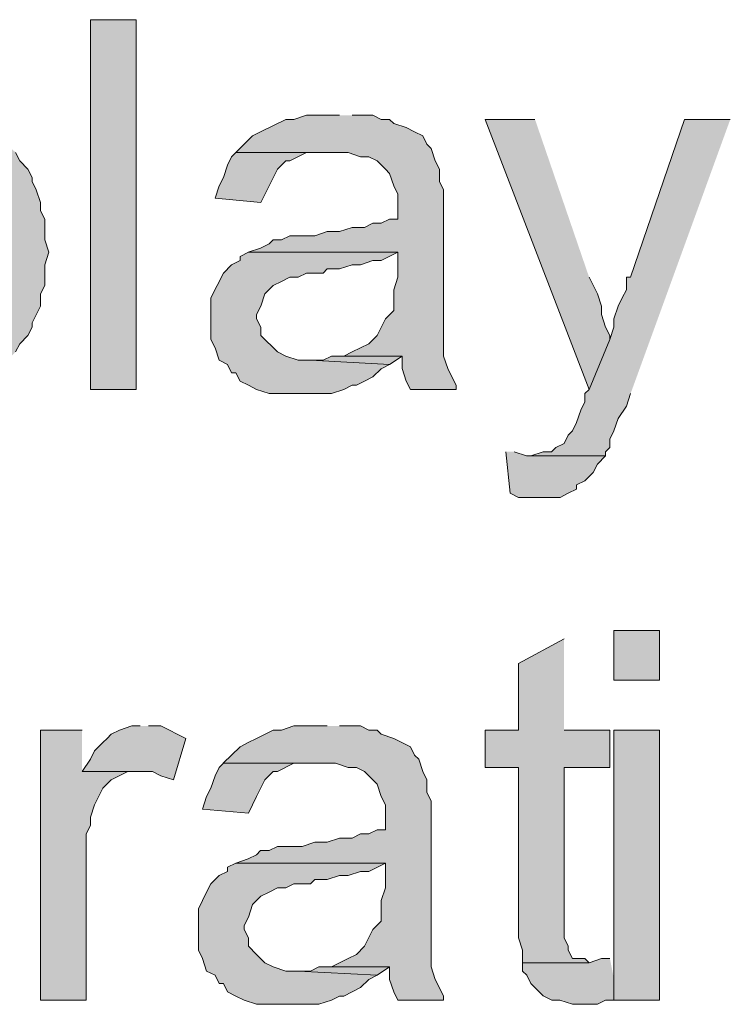
# Model space of a CAD drawing. Extents: x -3454.5 to -3447.5, y -4599.54 to -4590.54.
# Drawn here: x -3450.91 to -3450.87, y -4593.82 to -4593.77 of the extents above; entities that cross this region are included whole.
import ezdxf

# ---------------------------------------------------------------- set-up
doc = ezdxf.new("R2010")
doc.units = 0
doc.header["$MEASUREMENT"] = 0
doc.layers.add('NOTE', color=4, linetype='CONTINUOUS')

msp = doc.modelspace()

# ---------------------------------------------------------------- hatches: boundary and pattern name
at = {"layer": 'NOTE'}
h = msp.add_hatch(color=256, dxfattribs=at)
h.dxf.hatch_style = 2
h.paths.add_polyline_path([(-3450.901626, -4593.786691), (-3450.899142, -4593.786691), (-3450.899142, -4593.76657), (-3450.901626, -4593.76657)])
for points in [[(-3450.91022, -4593.771768), (-3450.911576, -4593.771768), (-3450.912256, -4593.771997), (-3450.912704, -4593.772221), (-3450.912932, -4593.772445), (-3450.913384, -4593.772673), (-3450.913612, -4593.773125), (-3450.91406, -4593.773353), (-3450.910444, -4593.773577), (-3450.909988, -4593.773577), (-3450.909544, -4593.773801), (-3450.908636, -4593.774257), (-3450.908188, -4593.774709), (-3450.907736, -4593.774933), (-3450.907276, -4593.775837), (-3450.907056, -4593.776289), (-3450.906828, -4593.776741), (-3450.906604, -4593.777421), (-3450.906604, -4593.780813), (-3450.906828, -4593.781265), (-3450.906828, -4593.781941), (-3450.907508, -4593.783301), (-3450.908636, -4593.784429), (-3450.909544, -4593.784885), (-3450.910444, -4593.784885), (-3450.914288, -4593.785109), (-3450.91406, -4593.785561), (-3450.913612, -4593.785785), (-3450.91316, -4593.786237), (-3450.912704, -4593.786465), (-3450.912484, -4593.786465), (-3450.912028, -4593.786689), (-3450.911576, -4593.786917), (-3450.909316, -4593.786917), (-3450.908636, -4593.786689), (-3450.908188, -4593.786689), (-3450.907736, -4593.786237), (-3450.907056, -4593.786009), (-3450.906828, -4593.785785), (-3450.906376, -4593.785561), (-3450.906152, -4593.785109), (-3450.905696, -4593.784653), (-3450.905472, -4593.784205), (-3450.905024, -4593.783753), (-3450.904792, -4593.783301), (-3450.904792, -4593.783073), (-3450.90434, -4593.782169), (-3450.90434, -4593.781489), (-3450.904111, -4593.781037), (-3450.904111, -4593.779909), (-3450.903892, -4593.779229), (-3450.904111, -4593.778549), (-3450.904111, -4593.777421), (-3450.90434, -4593.776969), (-3450.90434, -4593.776513), (-3450.904568, -4593.775837), (-3450.904792, -4593.775385), (-3450.904792, -4593.775157), (-3450.905024, -4593.774709), (-3450.905472, -4593.774257), (-3450.905696, -4593.773801), (-3450.906152, -4593.773353), (-3450.906376, -4593.772897), (-3450.906828, -4593.772673), (-3450.907056, -4593.772673), (-3450.907508, -4593.772221), (-3450.907956, -4593.771997), (-3450.908408, -4593.771997), (-3450.909092, -4593.771768), (-3450.909544, -4593.771768)], [(-3450.888065, -4593.771768), (-3450.889865, -4593.771768), (-3450.890549, -4593.771997), (-3450.891001, -4593.771997), (-3450.892362, -4593.772673), (-3450.892809, -4593.772897), (-3450.893718, -4593.773801), (-3450.887609, -4593.773801), (-3450.886937, -4593.774029), (-3450.886481, -4593.774029), (-3450.886025, -4593.774257), (-3450.885573, -4593.774709), (-3450.885349, -4593.774933), (-3450.885121, -4593.775613), (-3450.884901, -4593.776065), (-3450.884901, -4593.777421), (-3450.885349, -4593.777421), (-3450.885797, -4593.777649), (-3450.886253, -4593.777649), (-3450.886705, -4593.777873), (-3450.887381, -4593.777873), (-3450.888065, -4593.778101), (-3450.888737, -4593.778101), (-3450.889417, -4593.778325), (-3450.890773, -4593.778325), (-3450.891229, -4593.778549), (-3450.891681, -4593.778549), (-3450.891901, -4593.778777), (-3450.892362, -4593.779005), (-3450.893033, -4593.779229), (-3450.884901, -4593.779229), (-3450.884901, -4593.780585), (-3450.885121, -4593.781265), (-3450.885121, -4593.782393), (-3450.885573, -4593.782849), (-3450.886025, -4593.783753), (-3450.886481, -4593.784205), (-3450.886937, -4593.784429), (-3450.887381, -4593.784653), (-3450.887833, -4593.784885), (-3450.884669, -4593.784885), (-3450.884669, -4593.785561), (-3450.884441, -4593.786237), (-3450.884217, -4593.786689), (-3450.881729, -4593.786689), (-3450.881729, -4593.786465), (-3450.881957, -4593.786009), (-3450.882185, -4593.785561), (-3450.882409, -4593.784885), (-3450.882409, -4593.775837), (-3450.882637, -4593.775385), (-3450.882637, -4593.774709), (-3450.882861, -4593.774257), (-3450.883085, -4593.773577), (-3450.883317, -4593.773353), (-3450.883541, -4593.772897), (-3450.883993, -4593.772673), (-3450.884441, -4593.772445), (-3450.885121, -4593.772221), (-3450.885349, -4593.771997), (-3450.885797, -4593.771997), (-3450.886253, -4593.771768), (-3450.887381, -4593.771768)], [(-3450.877436, -4593.771995), (-3450.880148, -4593.771995), (-3450.874491, -4593.786692), (-3450.873363, -4593.783975), (-3450.873363, -4593.783751), (-3450.873596, -4593.783299), (-3450.873816, -4593.782619), (-3450.873816, -4593.782167), (-3450.874044, -4593.781491), (-3450.874491, -4593.780587)], [(-3450.86681, -4593.771995), (-3450.869294, -4593.771995), (-3450.872234, -4593.780587), (-3450.872462, -4593.780587), (-3450.872462, -4593.781263), (-3450.87269, -4593.781715), (-3450.87291, -4593.782167), (-3450.873142, -4593.782848), (-3450.873142, -4593.783299), (-3450.873362, -4593.783975), (-3450.874494, -4593.786692), (-3450.874722, -4593.78692), (-3450.874722, -4593.787368), (-3450.874946, -4593.787824), (-3450.875178, -4593.7885), (-3450.875398, -4593.788952), (-3450.875626, -4593.78918), (-3450.875854, -4593.789632), (-3450.876306, -4593.789856), (-3450.87653, -4593.79008), (-3450.876986, -4593.79008), (-3450.877662, -4593.790308), (-3450.873594, -4593.790308), (-3450.873594, -4593.79008), (-3450.873362, -4593.789856), (-3450.873362, -4593.789404), (-3450.873142, -4593.788952), (-3450.87291, -4593.788276), (-3450.872462, -4593.787596), (-3450.872234, -4593.78692)], [(-3450.893716, -4593.773803), (-3450.893944, -4593.774031), (-3450.894164, -4593.774483), (-3450.894392, -4593.775159), (-3450.89462, -4593.775611), (-3450.894844, -4593.776291), (-3450.89236, -4593.776515), (-3450.891448, -4593.774707), (-3450.891, -4593.774259), (-3450.890772, -4593.774259), (-3450.889868, -4593.773803), (-3450.888516, -4593.773803)], [(-3450.893032, -4593.779231), (-3450.893484, -4593.779455), (-3450.893484, -4593.779683), (-3450.893944, -4593.779911), (-3450.894392, -4593.780359), (-3450.895068, -4593.781715), (-3450.895068, -4593.783979), (-3450.894844, -4593.784427), (-3450.89462, -4593.785107), (-3450.894164, -4593.785335), (-3450.893944, -4593.785787), (-3450.893716, -4593.785787), (-3450.893484, -4593.786239), (-3450.893032, -4593.786463), (-3450.892588, -4593.786691), (-3450.891904, -4593.786919), (-3450.888516, -4593.786919), (-3450.887836, -4593.786691), (-3450.88738, -4593.786463), (-3450.887156, -4593.786463), (-3450.886704, -4593.786239), (-3450.886252, -4593.786011), (-3450.8858, -4593.785563), (-3450.885348, -4593.785335), (-3450.889648, -4593.785107), (-3450.89032, -4593.785107), (-3450.891, -4593.784883), (-3450.891448, -4593.784655), (-3450.89236, -4593.783751), (-3450.89236, -4593.783303), (-3450.892588, -4593.782847), (-3450.892588, -4593.782623), (-3450.89236, -4593.782167), (-3450.892132, -4593.781491), (-3450.89168, -4593.781039), (-3450.891232, -4593.780811), (-3450.890772, -4593.780587), (-3450.89032, -4593.780587), (-3450.889868, -4593.780359), (-3450.888968, -4593.780359), (-3450.888736, -4593.780135), (-3450.888064, -4593.780135), (-3450.88738, -4593.779911), (-3450.886936, -4593.779911), (-3450.886252, -4593.779683), (-3450.8858, -4593.779683), (-3450.8849, -4593.779231)], [(-3450.887835, -4593.784884), (-3450.888515, -4593.784884), (-3450.888967, -4593.785108), (-3450.889647, -4593.785108), (-3450.885351, -4593.785336), (-3450.884671, -4593.784884)], [(-3450.879018, -4593.790081), (-3450.87879, -4593.792342), (-3450.878342, -4593.79257), (-3450.876074, -4593.79257), (-3450.875626, -4593.792342), (-3450.875178, -4593.792118), (-3450.875178, -4593.79189), (-3450.874722, -4593.791666), (-3450.87427, -4593.791214), (-3450.874042, -4593.790762), (-3450.873594, -4593.79031), (-3450.87789, -4593.79031), (-3450.878566, -4593.790081)], [(-3450.875853, -4593.800258), (-3450.878341, -4593.801614), (-3450.878341, -4593.80523), (-3450.880149, -4593.80523), (-3450.880149, -4593.807266), (-3450.878341, -4593.807266), (-3450.878341, -4593.816535), (-3450.878113, -4593.817215), (-3450.878113, -4593.817891), (-3450.874493, -4593.817891), (-3450.874725, -4593.817667), (-3450.875401, -4593.817667), (-3450.875625, -4593.817215), (-3450.875625, -4593.816987), (-3450.875853, -4593.816535), (-3450.875853, -4593.807266), (-3450.873365, -4593.807266), (-3450.873365, -4593.80523), (-3450.875853, -4593.80523)], [(-3450.898914, -4593.805004), (-3450.899366, -4593.805004), (-3450.900042, -4593.805232), (-3450.900498, -4593.805456), (-3450.900722, -4593.805685), (-3450.90095, -4593.805909), (-3450.901398, -4593.80636), (-3450.901626, -4593.806813), (-3450.902078, -4593.807493), (-3450.898238, -4593.807493), (-3450.897786, -4593.807716), (-3450.897106, -4593.807945), (-3450.89643, -4593.805685), (-3450.897786, -4593.805004), (-3450.898462, -4593.805004)], [(-3450.888737, -4593.805004), (-3450.890549, -4593.805004), (-3450.89123, -4593.805232), (-3450.891682, -4593.805232), (-3450.892586, -4593.805685), (-3450.893034, -4593.805909), (-3450.893486, -4593.806136), (-3450.894394, -4593.80704), (-3450.888289, -4593.80704), (-3450.887609, -4593.807265), (-3450.887153, -4593.807265), (-3450.886705, -4593.807493), (-3450.886025, -4593.808173), (-3450.885797, -4593.808849), (-3450.885573, -4593.809301), (-3450.885573, -4593.810657), (-3450.886025, -4593.810657), (-3450.886481, -4593.810885), (-3450.886937, -4593.810885), (-3450.887381, -4593.811113), (-3450.888065, -4593.811113), (-3450.888737, -4593.811337), (-3450.889417, -4593.811337), (-3450.890097, -4593.811561), (-3450.891449, -4593.811561), (-3450.891901, -4593.811789), (-3450.892362, -4593.811789), (-3450.892586, -4593.812013), (-3450.893034, -4593.812241), (-3450.893718, -4593.812469), (-3450.885573, -4593.812469), (-3450.885573, -4593.813825), (-3450.885797, -4593.814501), (-3450.885797, -4593.815633), (-3450.886253, -4593.816085), (-3450.886705, -4593.816989), (-3450.887153, -4593.817441), (-3450.887609, -4593.817665), (-3450.888513, -4593.818117), (-3450.885349, -4593.818117), (-3450.885349, -4593.818797), (-3450.885121, -4593.819477), (-3450.884901, -4593.819929), (-3450.882409, -4593.819929), (-3450.882409, -4593.819701), (-3450.882861, -4593.818797), (-3450.883085, -4593.818117), (-3450.883085, -4593.809077), (-3450.883317, -4593.80862), (-3450.883317, -4593.807945), (-3450.883541, -4593.807493), (-3450.883765, -4593.806813), (-3450.883993, -4593.806589), (-3450.884217, -4593.806136), (-3450.885121, -4593.805685), (-3450.885797, -4593.805456), (-3450.886025, -4593.805232), (-3450.886481, -4593.805232), (-3450.886937, -4593.805004), (-3450.888065, -4593.805004)], [(-3450.902079, -4593.805231), (-3450.90434, -4593.805231), (-3450.90434, -4593.819928), (-3450.901856, -4593.819928), (-3450.901856, -4593.810883), (-3450.901627, -4593.810431), (-3450.901627, -4593.809979), (-3450.901399, -4593.809303), (-3450.900952, -4593.808399), (-3450.900495, -4593.807947), (-3450.899595, -4593.807491), (-3450.899139, -4593.807491), (-3450.902079, -4593.807491)], [(-3450.894392, -4593.807038), (-3450.89462, -4593.807266), (-3450.894844, -4593.807718), (-3450.895068, -4593.808398), (-3450.8953, -4593.808846), (-3450.89552, -4593.809526), (-3450.893032, -4593.809755), (-3450.892808, -4593.809302), (-3450.892588, -4593.808846), (-3450.892132, -4593.807946), (-3450.89168, -4593.80749), (-3450.891448, -4593.80749), (-3450.890552, -4593.807038), (-3450.889192, -4593.807038)], [(-3450.893716, -4593.812466), (-3450.894164, -4593.812691), (-3450.894164, -4593.812919), (-3450.89462, -4593.813147), (-3450.895068, -4593.813595), (-3450.8953, -4593.814051), (-3450.895748, -4593.814951), (-3450.895748, -4593.817215), (-3450.89552, -4593.817667), (-3450.8953, -4593.818343), (-3450.894844, -4593.818571), (-3450.89462, -4593.819023), (-3450.894392, -4593.819023), (-3450.894164, -4593.819475), (-3450.893716, -4593.819703), (-3450.893264, -4593.819927), (-3450.892588, -4593.820155), (-3450.889192, -4593.820155), (-3450.888516, -4593.819927), (-3450.888064, -4593.819703), (-3450.887836, -4593.819703), (-3450.88738, -4593.819475), (-3450.886936, -4593.819247), (-3450.886484, -4593.818799), (-3450.886024, -4593.818571), (-3450.89032, -4593.818343), (-3450.891, -4593.818343), (-3450.89168, -4593.818119), (-3450.892132, -4593.817891), (-3450.892588, -4593.817443), (-3450.893032, -4593.816987), (-3450.893032, -4593.816535), (-3450.893264, -4593.816083), (-3450.893264, -4593.815859), (-3450.893032, -4593.815407), (-3450.892808, -4593.814727), (-3450.89236, -4593.814275), (-3450.891904, -4593.814051), (-3450.891448, -4593.813823), (-3450.891, -4593.813823), (-3450.890552, -4593.813595), (-3450.889648, -4593.813595), (-3450.889416, -4593.813371), (-3450.888736, -4593.813371), (-3450.888064, -4593.813147), (-3450.887608, -4593.813147), (-3450.886936, -4593.812919), (-3450.886484, -4593.812919), (-3450.885572, -4593.812466)], [(-3450.873363, -4593.817666), (-3450.873816, -4593.817666), (-3450.874491, -4593.817891), (-3450.878112, -4593.817891), (-3450.878112, -4593.818347), (-3450.877888, -4593.818571), (-3450.877664, -4593.819022), (-3450.876988, -4593.819702), (-3450.876528, -4593.819927), (-3450.876076, -4593.819927), (-3450.8754, -4593.820155), (-3450.874044, -4593.820155), (-3450.873596, -4593.819927), (-3450.872911, -4593.819927)], [(-3450.888515, -4593.818117), (-3450.889191, -4593.818117), (-3450.889647, -4593.818346), (-3450.890319, -4593.818346), (-3450.886027, -4593.81857), (-3450.885351, -4593.818117)]]:
    msp.add_hatch(color=256, dxfattribs=at).paths.add_polyline_path(points)
h = msp.add_hatch(color=256, dxfattribs=at)
h.dxf.hatch_style = 2
h.paths.add_polyline_path([(-3450.873141, -4593.802519), (-3450.870653, -4593.802519), (-3450.870653, -4593.799803), (-3450.873141, -4593.799803)])
h = msp.add_hatch(color=256, dxfattribs=at)
h.dxf.hatch_style = 2
h.paths.add_polyline_path([(-3450.873141, -4593.819927), (-3450.870653, -4593.819927), (-3450.870653, -4593.805231), (-3450.873141, -4593.805231)])

# ---------------------------------------------------------------- linework, layer by layer
at = {"layer": 'NOTE', "lineweight": 0}
for points in [[(-3450.901626, -4593.786691), (-3450.899142, -4593.786691), (-3450.899142, -4593.76657), (-3450.901626, -4593.76657), (-3450.901626, -4593.786691)], [(-3450.888065, -4593.771768), (-3450.889865, -4593.771768), (-3450.890549, -4593.771997), (-3450.891001, -4593.771997), (-3450.892362, -4593.772673), (-3450.892809, -4593.772897), (-3450.893718, -4593.773801), (-3450.887609, -4593.773801), (-3450.886937, -4593.774029), (-3450.886481, -4593.774029), (-3450.886025, -4593.774257), (-3450.885573, -4593.774709), (-3450.885349, -4593.774933), (-3450.885121, -4593.775613), (-3450.884901, -4593.776065), (-3450.884901, -4593.777421), (-3450.885349, -4593.777421), (-3450.885797, -4593.777649), (-3450.886253, -4593.777649), (-3450.886705, -4593.777873), (-3450.887381, -4593.777873), (-3450.888065, -4593.778101), (-3450.888737, -4593.778101), (-3450.889417, -4593.778325), (-3450.890773, -4593.778325), (-3450.891229, -4593.778549), (-3450.891681, -4593.778549), (-3450.891901, -4593.778777), (-3450.892362, -4593.779005), (-3450.893033, -4593.779229), (-3450.884901, -4593.779229), (-3450.884901, -4593.780585), (-3450.885121, -4593.781265), (-3450.885121, -4593.782393), (-3450.885573, -4593.782849), (-3450.886025, -4593.783753), (-3450.886481, -4593.784205), (-3450.886937, -4593.784429), (-3450.887381, -4593.784653), (-3450.887833, -4593.784885), (-3450.884669, -4593.784885), (-3450.884669, -4593.785561), (-3450.884441, -4593.786237), (-3450.884217, -4593.786689), (-3450.881729, -4593.786689), (-3450.881729, -4593.786465), (-3450.881957, -4593.786009), (-3450.882185, -4593.785561), (-3450.882409, -4593.784885), (-3450.882409, -4593.775837), (-3450.882637, -4593.775385), (-3450.882637, -4593.774709), (-3450.882861, -4593.774257), (-3450.883085, -4593.773577), (-3450.883317, -4593.773353), (-3450.883541, -4593.772897), (-3450.883993, -4593.772673), (-3450.884441, -4593.772445), (-3450.885121, -4593.772221), (-3450.885349, -4593.771997), (-3450.885797, -4593.771997), (-3450.886253, -4593.771768), (-3450.887381, -4593.771768)], [(-3450.877436, -4593.771995), (-3450.880148, -4593.771995), (-3450.874491, -4593.786692), (-3450.873363, -4593.783975), (-3450.873363, -4593.783751), (-3450.873596, -4593.783299), (-3450.873816, -4593.782619), (-3450.873816, -4593.782167), (-3450.874044, -4593.781491), (-3450.874491, -4593.780587)], [(-3450.86681, -4593.771995), (-3450.869294, -4593.771995), (-3450.872234, -4593.780587), (-3450.872462, -4593.780587), (-3450.872462, -4593.781263), (-3450.87269, -4593.781715), (-3450.87291, -4593.782167), (-3450.873142, -4593.782848), (-3450.873142, -4593.783299), (-3450.873362, -4593.783975), (-3450.874494, -4593.786692), (-3450.874722, -4593.78692), (-3450.874722, -4593.787368), (-3450.874946, -4593.787824), (-3450.875178, -4593.7885), (-3450.875398, -4593.788952), (-3450.875626, -4593.78918), (-3450.875854, -4593.789632), (-3450.876306, -4593.789856), (-3450.87653, -4593.79008), (-3450.876986, -4593.79008), (-3450.877662, -4593.790308), (-3450.873594, -4593.790308), (-3450.873594, -4593.79008), (-3450.873362, -4593.789856), (-3450.873362, -4593.789404), (-3450.873142, -4593.788952), (-3450.87291, -4593.788276), (-3450.872462, -4593.787596), (-3450.872234, -4593.78692)], [(-3450.905696, -4593.784653), (-3450.905472, -4593.784205), (-3450.905024, -4593.783753), (-3450.904792, -4593.783301), (-3450.904792, -4593.783073), (-3450.90434, -4593.782169), (-3450.90434, -4593.781489), (-3450.904111, -4593.781037), (-3450.904111, -4593.779909), (-3450.903892, -4593.779229), (-3450.904111, -4593.778549), (-3450.904111, -4593.777421), (-3450.90434, -4593.776969), (-3450.90434, -4593.776513), (-3450.904568, -4593.775837), (-3450.904792, -4593.775385), (-3450.904792, -4593.775157), (-3450.905024, -4593.774709), (-3450.905472, -4593.774257), (-3450.905696, -4593.773801)], [(-3450.893716, -4593.773803), (-3450.893944, -4593.774031), (-3450.894164, -4593.774483), (-3450.894392, -4593.775159), (-3450.89462, -4593.775611), (-3450.894844, -4593.776291), (-3450.89236, -4593.776515), (-3450.891448, -4593.774707), (-3450.891, -4593.774259), (-3450.890772, -4593.774259), (-3450.889868, -4593.773803), (-3450.888516, -4593.773803)], [(-3450.893032, -4593.779231), (-3450.893484, -4593.779455), (-3450.893484, -4593.779683), (-3450.893944, -4593.779911), (-3450.894392, -4593.780359), (-3450.895068, -4593.781715), (-3450.895068, -4593.783979), (-3450.894844, -4593.784427), (-3450.89462, -4593.785107), (-3450.894164, -4593.785335), (-3450.893944, -4593.785787), (-3450.893716, -4593.785787), (-3450.893484, -4593.786239), (-3450.893032, -4593.786463), (-3450.892588, -4593.786691), (-3450.891904, -4593.786919), (-3450.888516, -4593.786919), (-3450.887836, -4593.786691), (-3450.88738, -4593.786463), (-3450.887156, -4593.786463), (-3450.886704, -4593.786239), (-3450.886252, -4593.786011), (-3450.8858, -4593.785563), (-3450.885348, -4593.785335), (-3450.889648, -4593.785107), (-3450.89032, -4593.785107), (-3450.891, -4593.784883), (-3450.891448, -4593.784655), (-3450.89236, -4593.783751), (-3450.89236, -4593.783303), (-3450.892588, -4593.782847), (-3450.892588, -4593.782623), (-3450.89236, -4593.782167), (-3450.892132, -4593.781491), (-3450.89168, -4593.781039), (-3450.891232, -4593.780811), (-3450.890772, -4593.780587), (-3450.89032, -4593.780587), (-3450.889868, -4593.780359), (-3450.888968, -4593.780359), (-3450.888736, -4593.780135), (-3450.888064, -4593.780135), (-3450.88738, -4593.779911), (-3450.886936, -4593.779911), (-3450.886252, -4593.779683), (-3450.8858, -4593.779683), (-3450.8849, -4593.779231)], [(-3450.887835, -4593.784884), (-3450.888515, -4593.784884), (-3450.888967, -4593.785108), (-3450.889647, -4593.785108), (-3450.885351, -4593.785336), (-3450.884671, -4593.784884)], [(-3450.879018, -4593.790081), (-3450.87879, -4593.792342), (-3450.878342, -4593.79257), (-3450.876074, -4593.79257), (-3450.875626, -4593.792342), (-3450.875178, -4593.792118), (-3450.875178, -4593.79189), (-3450.874722, -4593.791666), (-3450.87427, -4593.791214), (-3450.874042, -4593.790762), (-3450.873594, -4593.79031), (-3450.87789, -4593.79031), (-3450.878566, -4593.790081)], [(-3450.873141, -4593.802519), (-3450.870653, -4593.802519), (-3450.870653, -4593.799803), (-3450.873141, -4593.799803), (-3450.873141, -4593.802519)], [(-3450.875853, -4593.800258), (-3450.878341, -4593.801614), (-3450.878341, -4593.80523), (-3450.880149, -4593.80523), (-3450.880149, -4593.807266), (-3450.878341, -4593.807266), (-3450.878341, -4593.816535), (-3450.878113, -4593.817215), (-3450.878113, -4593.817891), (-3450.874493, -4593.817891), (-3450.874725, -4593.817667), (-3450.875401, -4593.817667), (-3450.875625, -4593.817215), (-3450.875625, -4593.816987), (-3450.875853, -4593.816535), (-3450.875853, -4593.807266), (-3450.873365, -4593.807266), (-3450.873365, -4593.80523), (-3450.875853, -4593.80523)], [(-3450.898914, -4593.805004), (-3450.899366, -4593.805004), (-3450.900042, -4593.805232), (-3450.900498, -4593.805456), (-3450.900722, -4593.805685), (-3450.90095, -4593.805909), (-3450.901398, -4593.80636), (-3450.901626, -4593.806813), (-3450.902078, -4593.807493), (-3450.898238, -4593.807493), (-3450.897786, -4593.807716), (-3450.897106, -4593.807945), (-3450.89643, -4593.805685), (-3450.897786, -4593.805004), (-3450.898462, -4593.805004)], [(-3450.888737, -4593.805004), (-3450.890549, -4593.805004), (-3450.89123, -4593.805232), (-3450.891682, -4593.805232), (-3450.892586, -4593.805685), (-3450.893034, -4593.805909), (-3450.893486, -4593.806136), (-3450.894394, -4593.80704), (-3450.888289, -4593.80704), (-3450.887609, -4593.807265), (-3450.887153, -4593.807265), (-3450.886705, -4593.807493), (-3450.886025, -4593.808173), (-3450.885797, -4593.808849), (-3450.885573, -4593.809301), (-3450.885573, -4593.810657), (-3450.886025, -4593.810657), (-3450.886481, -4593.810885), (-3450.886937, -4593.810885), (-3450.887381, -4593.811113), (-3450.888065, -4593.811113), (-3450.888737, -4593.811337), (-3450.889417, -4593.811337), (-3450.890097, -4593.811561), (-3450.891449, -4593.811561), (-3450.891901, -4593.811789), (-3450.892362, -4593.811789), (-3450.892586, -4593.812013), (-3450.893034, -4593.812241), (-3450.893718, -4593.812469), (-3450.885573, -4593.812469), (-3450.885573, -4593.813825), (-3450.885797, -4593.814501), (-3450.885797, -4593.815633), (-3450.886253, -4593.816085), (-3450.886705, -4593.816989), (-3450.887153, -4593.817441), (-3450.887609, -4593.817665), (-3450.888513, -4593.818117), (-3450.885349, -4593.818117), (-3450.885349, -4593.818797), (-3450.885121, -4593.819477), (-3450.884901, -4593.819929), (-3450.882409, -4593.819929), (-3450.882409, -4593.819701), (-3450.882861, -4593.818797), (-3450.883085, -4593.818117), (-3450.883085, -4593.809077), (-3450.883317, -4593.80862), (-3450.883317, -4593.807945), (-3450.883541, -4593.807493), (-3450.883765, -4593.806813), (-3450.883993, -4593.806589), (-3450.884217, -4593.806136), (-3450.885121, -4593.805685), (-3450.885797, -4593.805456), (-3450.886025, -4593.805232), (-3450.886481, -4593.805232), (-3450.886937, -4593.805004), (-3450.888065, -4593.805004)], [(-3450.902079, -4593.805231), (-3450.90434, -4593.805231), (-3450.90434, -4593.819928), (-3450.901856, -4593.819928), (-3450.901856, -4593.810883), (-3450.901627, -4593.810431), (-3450.901627, -4593.809979), (-3450.901399, -4593.809303), (-3450.900952, -4593.808399), (-3450.900495, -4593.807947), (-3450.899595, -4593.807491), (-3450.899139, -4593.807491), (-3450.902079, -4593.807491)], [(-3450.873141, -4593.819927), (-3450.870653, -4593.819927), (-3450.870653, -4593.805231), (-3450.873141, -4593.805231), (-3450.873141, -4593.819927)], [(-3450.894392, -4593.807038), (-3450.89462, -4593.807266), (-3450.894844, -4593.807718), (-3450.895068, -4593.808398), (-3450.8953, -4593.808846), (-3450.89552, -4593.809526), (-3450.893032, -4593.809755), (-3450.892808, -4593.809302), (-3450.892588, -4593.808846), (-3450.892132, -4593.807946), (-3450.89168, -4593.80749), (-3450.891448, -4593.80749), (-3450.890552, -4593.807038), (-3450.889192, -4593.807038)], [(-3450.893716, -4593.812466), (-3450.894164, -4593.812691), (-3450.894164, -4593.812919), (-3450.89462, -4593.813147), (-3450.895068, -4593.813595), (-3450.8953, -4593.814051), (-3450.895748, -4593.814951), (-3450.895748, -4593.817215), (-3450.89552, -4593.817667), (-3450.8953, -4593.818343), (-3450.894844, -4593.818571), (-3450.89462, -4593.819023), (-3450.894392, -4593.819023), (-3450.894164, -4593.819475), (-3450.893716, -4593.819703), (-3450.893264, -4593.819927), (-3450.892588, -4593.820155), (-3450.889192, -4593.820155), (-3450.888516, -4593.819927), (-3450.888064, -4593.819703), (-3450.887836, -4593.819703), (-3450.88738, -4593.819475), (-3450.886936, -4593.819247), (-3450.886484, -4593.818799), (-3450.886024, -4593.818571), (-3450.89032, -4593.818343), (-3450.891, -4593.818343), (-3450.89168, -4593.818119), (-3450.892132, -4593.817891), (-3450.892588, -4593.817443), (-3450.893032, -4593.816987), (-3450.893032, -4593.816535), (-3450.893264, -4593.816083), (-3450.893264, -4593.815859), (-3450.893032, -4593.815407), (-3450.892808, -4593.814727), (-3450.89236, -4593.814275), (-3450.891904, -4593.814051), (-3450.891448, -4593.813823), (-3450.891, -4593.813823), (-3450.890552, -4593.813595), (-3450.889648, -4593.813595), (-3450.889416, -4593.813371), (-3450.888736, -4593.813371), (-3450.888064, -4593.813147), (-3450.887608, -4593.813147), (-3450.886936, -4593.812919), (-3450.886484, -4593.812919), (-3450.885572, -4593.812466)], [(-3450.873363, -4593.817666), (-3450.873816, -4593.817666), (-3450.874491, -4593.817891), (-3450.878112, -4593.817891), (-3450.878112, -4593.818347), (-3450.877888, -4593.818571), (-3450.877664, -4593.819022), (-3450.876988, -4593.819702), (-3450.876528, -4593.819927), (-3450.876076, -4593.819927), (-3450.8754, -4593.820155), (-3450.874044, -4593.820155), (-3450.873596, -4593.819927), (-3450.872911, -4593.819927)], [(-3450.888515, -4593.818117), (-3450.889191, -4593.818117), (-3450.889647, -4593.818346), (-3450.890319, -4593.818346), (-3450.886027, -4593.81857), (-3450.885351, -4593.818117)]]:
    msp.add_lwpolyline(points, dxfattribs=at)

doc.saveas('drawing.dxf')
